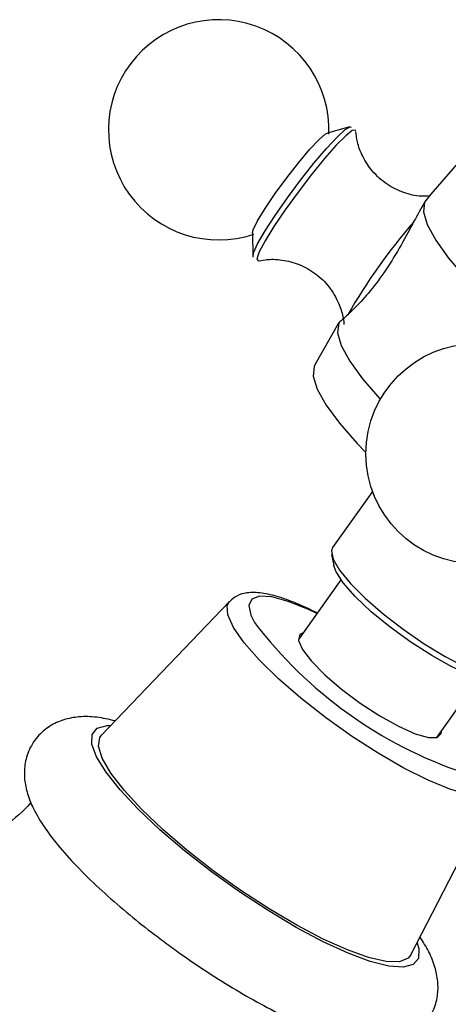
# Model space of a CAD drawing. Units: millimetres. Extents: x 19 to 2766, y 46 to 2085.
# Drawn here: x 2691 to 2716, y 727 to 785 of the extents above; entities that cross this region are included whole.
import ezdxf

# ---------------------------------------------------------------- set-up
doc = ezdxf.new("R2010")
doc.units = ezdxf.units.MM
doc.header["$LTSCALE"] = 10

msp = doc.modelspace()

# ---------------------------------------------------------------- linework, layer by layer
at = {"color": 7, "linetype": 'Continuous', "lineweight": 25}
for p, q in [((2710.155, 778.398), (2708.848, 778.037)), ((2716.638, 776.37), (2714.935, 774.428)), ((2714.938, 774.425), (2714.576, 773.96)), ((2704.423, 772.125), (2704.444, 770.769)), ((2709.494, 766.811), (2708.104, 764.355)), ((2709.509, 766.826), (2709.508, 766.803)), ((2711.504, 756.888), (2709.148, 753.571)), ((2709.091, 753.162), (2709.222, 752.508)), ((2709.64, 751.673), (2707.138, 748.151)), ((2703.071, 750.397), (2695.519, 742.49)), ((2715.29, 742.36), (2717.792, 745.882)), ((2713.771, 729.526), (2718.75, 739.259))]:
    msp.add_line(p, q, dxfattribs=at)
at = {"color": 7, "linetype": 'Continuous', "lineweight": 25, "flags": 128}
for points in [[(2704.458, 770.711), (2704.488, 770.974), (2704.731, 771.502), (2705.169, 772.255), (2705.768, 773.179), (2706.485, 774.203), (2707.266, 775.253), (2708.053, 776.251), (2708.789, 777.122), (2709.418, 777.801), (2709.894, 778.24), (2710.181, 778.404), (2710.244, 778.382)], [(2710.51, 778.158), (2710.497, 778.204), (2710.312, 778.183), (2709.926, 777.878), (2709.367, 777.313), (2708.677, 776.529), (2707.907, 775.584), (2707.113, 774.548), (2706.356, 773.499), (2705.69, 772.513), (2705.166, 771.665), (2704.822, 771.017), (2704.683, 770.617), (2704.761, 770.494), (2704.775, 770.497)], [(2704.423, 772.125), (2704.475, 772.333), (2704.732, 772.851), (2705.18, 773.586), (2705.773, 774.463), (2706.456, 775.398), (2707.16, 776.299), (2707.816, 777.078), (2708.361, 777.658), (2708.741, 777.983), (2708.848, 778.037)], [(2714.576, 773.96), (2714.513, 773.385), (2714.732, 772.63), (2715.227, 771.713), (2715.988, 770.656), (2716.994, 769.487), (2718.222, 768.234), (2719.641, 766.926), (2721.215, 765.598)], [(2709.509, 766.826), (2709.445, 766.251), (2709.664, 765.496), (2710.16, 764.579), (2710.92, 763.523), (2711.927, 762.353), (2711.96, 762.318)], [(2708.104, 764.355), (2708.061, 764.267), (2708.008, 763.682), (2708.245, 762.913), (2708.767, 761.979), (2709.56, 760.904), (2710.604, 759.716), (2711.113, 759.189)], [(2709.148, 753.571), (2709.079, 753.385), (2709.176, 752.896), (2709.557, 752.24), (2710.202, 751.453), (2711.076, 750.577), (2712.131, 749.66), (2713.311, 748.751), (2714.553, 747.898), (2715.789, 747.149), (2716.952, 746.542), (2717.98, 746.112), (2718.818, 745.881), (2719.42, 745.862), (2719.746, 746.042)], [(2718.718, 745.762), (2718.118, 745.802), (2717.25, 746.065), (2716.187, 746.539), (2714.998, 747.192), (2713.756, 747.986), (2712.54, 748.868), (2711.426, 749.785), (2710.484, 750.678), (2709.774, 751.492), (2709.339, 752.174), (2709.222, 752.508)], [(2707.41, 748.534), (2707.222, 748.435), (2707.146, 748.093), (2707.381, 747.554), (2707.912, 746.859), (2708.697, 746.059), (2709.679, 745.214), (2710.785, 744.386), (2711.932, 743.637), (2713.037, 743.022), (2714.017, 742.587), (2714.798, 742.364), (2715.324, 742.369), (2715.555, 742.603), (2715.562, 742.743)], [(2702.115, 734.502), (2700.562, 735.717), (2699.139, 736.939), (2697.891, 738.129), (2696.859, 739.248), (2696.076, 740.261), (2695.566, 741.135), (2695.346, 741.842), (2695.423, 742.359), (2695.519, 742.49)], [(2713.771, 729.526), (2713.613, 729.33), (2713.098, 729.127), (2712.309, 729.143), (2711.272, 729.377), (2710.02, 729.822), (2708.594, 730.463), (2707.039, 731.28), (2705.406, 732.247), (2703.747, 733.332), (2702.115, 734.502)]]:
    msp.add_lwpolyline(points, dxfattribs=at)
at = {"color": 8, "linetype": 'Continuous', "lineweight": 25, "flags": 128}
for points in [[(2718.75, 739.259), (2718.527, 739.03), (2717.964, 738.9), (2717.129, 738.995), (2716.053, 739.312), (2714.777, 739.839), (2713.352, 740.555), (2711.83, 741.433), (2710.272, 742.439), (2708.736, 743.534), (2707.283, 744.676), (2705.967, 745.822), (2704.839, 746.928), (2703.943, 747.95), (2703.313, 748.85), (2702.973, 749.593), (2702.936, 750.151), (2703.071, 750.397)], [(2708.227, 749.684), (2707.685, 749.938), (2706.528, 750.398), (2705.568, 750.656), (2704.846, 750.7), (2704.389, 750.53), (2704.218, 750.151), (2704.338, 749.58), (2704.554, 749.145)], [(2702.004, 734.438), (2700.426, 735.671), (2698.974, 736.913), (2697.693, 738.125), (2696.622, 739.271), (2695.792, 740.315), (2695.231, 741.226), (2694.954, 741.977), (2694.969, 742.543), (2695.277, 742.91), (2695.869, 743.064), (2696.071, 743.068)], [(2714.135, 730.237), (2714.233, 729.894), (2714.217, 729.327), (2713.909, 728.961), (2713.318, 728.807), (2712.462, 728.869), (2711.366, 729.147), (2710.065, 729.63), (2708.598, 730.305), (2707.009, 731.151), (2705.346, 732.143), (2703.661, 733.249), (2702.004, 734.438)]]:
    msp.add_lwpolyline(points, dxfattribs=at)
at = {"color": 7, "linetype": 'Continuous', "lineweight": 25}
msp.add_circle((2717.613, 759.109), 6.5, dxfattribs=at)
for centre, radius, start, end in [((2702.435, 778.226), 6.5, 357.70165, 142.94782), ((2702.435, 778.226), 6.5, 142.94782, 288.65869), ((2740.189, 750.056), 34.733, 139.13217, 150.21401), ((2725.098, 764.731), 25.787, 217.18676, 251.37796)]:
    msp.add_arc(centre, radius, start, end, dxfattribs=at)
for points, knots in [([(2714.859, 774.324), (2714.697, 774.314), (2714.196, 774.283), (2713.324, 774.496), (2712.322, 774.985), (2711.484, 775.735), (2710.913, 776.616), (2710.602, 777.433), (2710.547, 777.928), (2710.524, 778.134)], [0, 0, 0, 0, 0.077587, 0.240861, 0.410274, 0.594432, 0.755033, 0.898054, 1, 1, 1, 1]), ([(2714.576, 773.96), (2714.375, 773.604), (2713.974, 772.893), (2713.207, 771.431), (2712.319, 769.965), (2711.368, 768.684), (2710.483, 767.711), (2709.81, 767.09), (2709.6, 766.906), (2709.509, 766.826)], [0, 0, 0, 0, 0.1528114, 0.3055525, 0.4581061, 0.6016434, 0.7413392, 0.8878167, 1, 1, 1, 1]), ([(2704.828, 770.485), (2704.984, 770.518), (2705.448, 770.616), (2706.317, 770.556), (2707.335, 770.259), (2708.288, 769.679), (2708.877, 769.07), (2709.135, 768.68), (2709.185, 768.605)], [0, 0, 0, 0, 0.100576, 0.298281, 0.508016, 0.723454, 0.946827, 1, 1, 1, 1]), ([(2709.185, 768.605), (2709.356, 768.279), (2709.656, 767.707), (2709.812, 767.04), (2709.816, 766.765), (2709.817, 766.743)], [0, 0, 0, 0, 0.549086, 0.96362, 1, 1, 1, 1]), ([(2708.247, 749.712), (2707.882, 749.888), (2707.08, 750.276), (2705.982, 750.672), (2704.977, 750.914), (2704.188, 750.933), (2703.527, 750.785), (2703.223, 750.508), (2703.092, 750.389)], [0, 0, 0, 0, 0.167249, 0.367366, 0.573659, 0.76237, 0.897827, 1, 1, 1, 1]), ([(2696.333, 743.342), (2695.969, 743.427), (2695.249, 743.595), (2694.268, 743.612), (2693.323, 743.451), (2692.463, 743.069), (2691.705, 742.426), (2691.183, 741.569), (2690.959, 740.635), (2690.981, 739.747), (2691.191, 738.875), (2691.606, 737.927), (2692.262, 736.878), (2693.199, 735.69), (2694.354, 734.445), (2695.698, 733.163), (2697.138, 731.919), (2698.287, 731.004), (2698.932, 730.518), (2699.069, 730.415)], [0, 0, 0, 0, 0.064152, 0.126947, 0.178073, 0.225408, 0.271292, 0.32094, 0.366918, 0.412629, 0.462596, 0.522623, 0.59988, 0.677043, 0.757686, 0.834909, 0.910427, 0.980896, 1, 1, 1, 1]), ([(2691.371, 738.535), (2691.361, 738.524), (2690.934, 738.001), (2689.914, 737.176), (2688.391, 736.125), (2686.854, 735.386), (2685.491, 734.916), (2684.72, 734.77), (2684.393, 734.708)], [0, 0, 0, 0, 0.005015, 0.232769, 0.45083, 0.658703, 0.854853, 1, 1, 1, 1]), ([(2669.447, 732.988), (2669.655, 732.924), (2671.117, 732.474), (2674.11, 730.969), (2678.585, 728.712), (2683.699, 726.055), (2689.478, 723.261), (2693.527, 721.653), (2695.653, 720.808)], [0, 0, 0, 0, 0.025075, 0.176283, 0.344761, 0.541148, 0.75903, 1, 1, 1, 1]), ([(2699.069, 730.415), (2699.352, 730.205), (2700.174, 729.598), (2701.579, 728.633), (2703.255, 727.572), (2704.911, 726.621), (2706.513, 725.799), (2708.043, 725.125), (2709.502, 724.612), (2710.793, 724.315), (2711.909, 724.244), (2712.878, 724.378), (2713.75, 724.722), (2714.539, 725.33), (2715.107, 726.171), (2715.37, 727.11), (2715.378, 728.004), (2715.189, 728.874), (2714.853, 729.72), (2714.49, 730.293), (2714.31, 730.579)], [0, 0, 0, 0, 0.035511, 0.103115, 0.170846, 0.238851, 0.307453, 0.377168, 0.448973, 0.525028, 0.586383, 0.633834, 0.67738, 0.719328, 0.765317, 0.807601, 0.849084, 0.893868, 0.946993, 1, 1, 1, 1])]:
    msp.add_open_spline(points, degree=3, knots=knots, dxfattribs=at)

doc.saveas('drawing.dxf')
